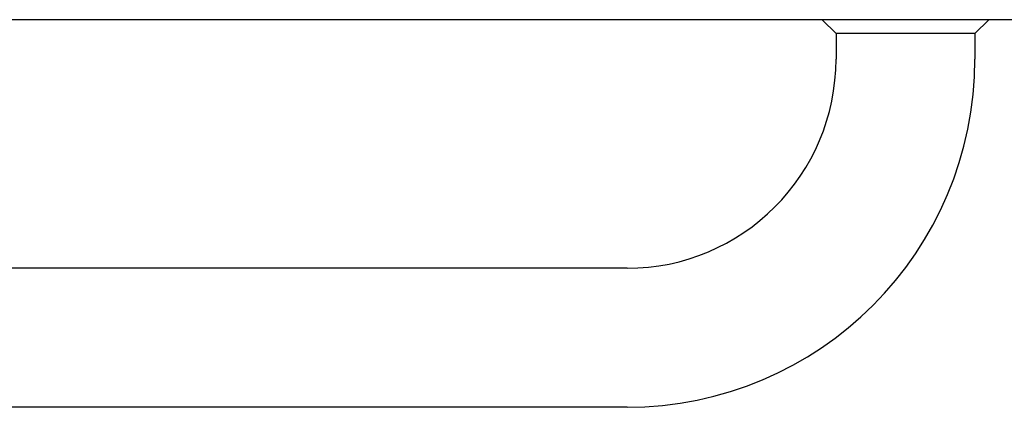
# Model space of a CAD drawing. Units: millimetres. Extents: x -14689 to -4019, y 2860 to 9617.
# Drawn here: x -9879 to -9578, y 4895 to 5014 of the extents above; entities that cross this region are included whole.
import ezdxf

# ---------------------------------------------------------------- set-up
doc = ezdxf.new("R2010")
doc.units = ezdxf.units.MM
doc.header["$LTSCALE"] = 60
doc.layers.add('SW_Toestellen', color=2, linetype='Continuous')

msp = doc.modelspace()

# ---------------------------------------------------------------- linework, layer by layer
at = {"layer": 'SW_Toestellen'}
for p, q in [((-9415.23, 5013.61), (-12291.92, 5013.61)), ((-9629.77, 5009.37), (-9634.02, 5013.61)), ((-9587.37, 5009.37), (-9583.13, 5013.61)), ((-9629.77, 5009.37), (-9629.77, 5001.61)), ((-9587.37, 5009.37), (-9629.77, 5009.37)), ((-9587.37, 5009.37), (-9587.37, 5001.61)), ((-9693.57, 4937.81), (-10417.37, 4937.81)), ((-9693.57, 4895.41), (-10589.36, 4895.41))]:
    msp.add_line(p, q, dxfattribs=at)
for radius in [106.2, 63.8]:
    msp.add_arc((-9693.57, 5001.61), radius, 270, 0, dxfattribs=at)

doc.saveas('drawing.dxf')
